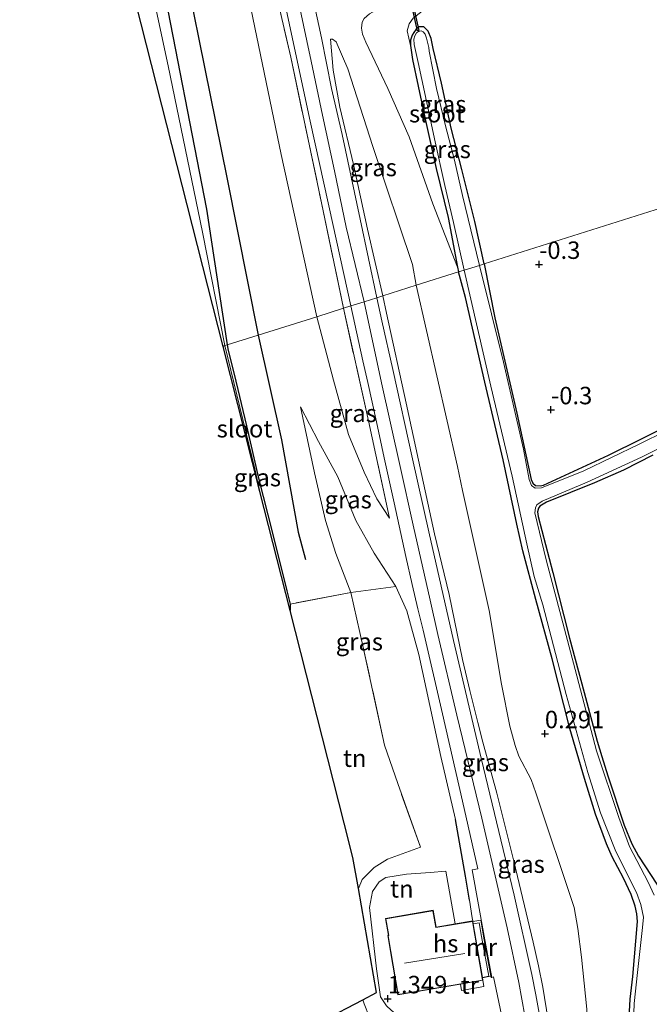
# Model space of a CAD drawing. Units: metres. Extents: x 199996 to 210003, y 512498 to 518751.
# Drawn here: x 202340 to 202430, y 513026 to 513167 of the extents above; entities that cross this region are included whole.
import ezdxf
from ezdxf.enums import TextEntityAlignment as Align

# ---------------------------------------------------------------- set-up
doc = ezdxf.new("R2010")
doc.units = ezdxf.units.M
doc.linetypes.add('IE-TERREINAFSCHEIDING', pattern=[10, 8, -2])
doc.layers.get('0').update_dxf_attribs({"lineweight": 25})
for name, color, linetype in [('B-ME-GW-GRONDWERKLIJN-L-B1', 10, 'Continuous'), ('B-ME-GW-HOOGTEPUNT-S-B1', 10, 'Continuous'), ('B-ME-GW-INSTEEKWATERGANG-L-B1', 10, 'Continuous'), ('B-ME-IE-TERREINAFSCHEIDING-HAAG-L-B1', 10, 'Continuous'), ('B-ME-KG-KADASTRAAL-OPNAMEDTMGRENS-L-B1', 10, 'Continuous'), ('B-ME-KW-DUIKER-GV-B6', 10, 'Continuous')]:
    doc.layers.add(name, color=color, linetype=linetype)
for name, color, linetype, lineweight in [('B-ME-GW-KRUINLIJN-L-B1', 93, 'Continuous', 18), ('B-ME-GW-TEENLIJN-L-B1', 93, 'Continuous', 18), ('B-ME-IE-GRASLAND-GV-B6', 93, 'Continuous', 18), ('B-ME-IE-GRONDWERKLIJN-GROND_INGERICHT-GV-B6', 253, 'Continuous', 18), ('B-ME-IE-HULPGEOMETRIE-L-B1', 53, 'Continuous', 18), ('B-ME-IE-TERREINAFSCHEIDING-RASTERHEKWERK-L-B1', 8, 'IE-TERREINAFSCHEIDING', 18), ('B-ME-KG-KADASTRAAL-DAKRAND-L-B1', 13, 'Continuous', 18), ('B-ME-KG-KADASTRAAL-NOKLIJN-L-B1', 13, 'Continuous', 18), ('B-ME-MW-MUUR-GV-B6', 8, 'IE-TERREINAFSCHEIDING-KUNSTMATIG', 18), ('B-ME-OG-BEBOUWING-GV-B6', 173, 'Continuous', 18), ('B-ME-OG-WATER-GV-B6', 153, 'Continuous', 18), ('B-ME-VH-VERH_SOORT-BITUMEN-GV-B6', 8, 'IE-TERREINAFSCHEIDING-NATUURLIJK-HOUTWAL', 18)]:
    doc.layers.add(name, color=color, linetype=linetype, lineweight=lineweight)
doc.styles.add('NLCS-ISO', font='NLCS-ISO.TTF')
doc.linetypes.add('IE-TERREINAFSCHEIDING-KUNSTMATIG', pattern='A,4,[82,NLCS.SHX,S=0.75,R=90,X=0,Y=0],4,-2', length=10)
doc.linetypes.add('IE-TERREINAFSCHEIDING-NATUURLIJK-HOUTWAL', pattern='A,7,-1.5,[67,NLCS.SHX,S=0.75,R=45,X=0,Y=0],-1.5,7,-1.5,[70,NLCS.SHX,S=0.75,R=0,X=0,Y=0],-1.5', length=20)

# ---------------------------------------------------------------- blocks, each defined once
blk = doc.blocks.new('hoogtepunt')
for p, q in [((-0.5, 0), (0.5, 0)), ((0, 0.5), (0, -0.5))]:
    blk.add_line(p, q)

msp = doc.modelspace()

# ---------------------------------------------------------------- linework, layer by layer
at = {"layer": 'B-ME-GW-GRONDWERKLIJN-L-B1'}
for points in [[(202354.6624, 513220.1414, 0.2963), (202360.6279, 513187.6362, 0.1581), (202369.4044, 513144.4544, 0.2963), (202373.8788, 513121.8322, 0.0808)], [(202373.8788, 513121.8322, 0.0808), (202377.2444, 513106.8645, 0.034), (202379.5945, 513093.6109, -0.2702), (202380.6638, 513089.7188, -0.2936)]]:
    msp.add_polyline3d(points, dxfattribs=at)
at = {"layer": 'B-ME-GW-INSTEEKWATERGANG-L-B1'}
for points in [[(202344.7463, 513248.0679, -0.2727), (202345.8875, 513247.6, -0.2727), (202346.7889, 513246.8887, -0.2727), (202347.6479, 513245.3228, -0.2727), (202348.1711, 513243.741, -0.2727), (202348.6841, 513239.6784, -0.2814), (202349.8921, 513230.1117, -0.3018), (202354.0702, 513204.4594, -0.3018), (202359.924, 513173.5648, -0.3727), (202366.496, 513139.9079, -0.3254), (202369.4229, 513120.4708, -0.7672)], [(202406.244, 513132.064, -0.114), (202404.899, 513138.151, -0.107), (202403.038, 513145.578, -0.08), (202401.541, 513151.493, -0.306), (202400.138, 513157.928, -0.173), (202398.945, 513162.892, -0.297), (202398.64, 513164.357, -0.286), (202398.253, 513165.382, -0.277), (202397.844, 513165.793, -0.276), (202397.598, 513166.003, -0.283), (202396.887, 513165.998, -0.26), (202396.536, 513165.702, -0.228), (202396.189, 513165.2, -0.192), (202395.923, 513164.834, -0.184), (202395.707, 513164.093, -0.184), (202395.69, 513163.342, -0.181), (202395.99, 513161.327, -0.129), (202396.822, 513157.534, -0.166), (202397.852, 513152.594, -0.166), (202399.38, 513145.746, -0.203), (202401.098, 513138.689, -0.184), (202402.4471, 513131.5686, -0.0441), (202402.573, 513130.904, -0.031)], [(202406.244, 513132.064, -0.114), (202407.7815, 513124.3446, -0.4228), (202410.9572, 513110.651, -0.3725), (202412.9779, 513101.1716, -0.4731), (202413.2189, 513100.6428, -0.4731), (202413.6141, 513100.2978, -0.4479), (202414.2643, 513100.2693, -0.4731), (202414.7646, 513100.3803, -0.4228), (202424.0597, 513104.6362, -0.3222), (202438.0585, 513111.6024, -0.3222)], [(202426.9263, 513022.3641, -0.0455), (202427.1857, 513026.698, -0.1209), (202427.5397, 513029.9875, -0.0706), (202428.2258, 513037.8424, -0.0958), (202428.1204, 513038.9472, -0.0958), (202427.9087, 513040.0641, -0.0958), (202427.3278, 513041.7283, -0.0706), (202426.2194, 513044.0675, -0.0706), (202424.6102, 513047.1072, -0.0958), (202423.7924, 513048.9889, -0.0455), (202422.2298, 513053.2128, -0.0706), (202420.6266, 513058.3555, -0.0455), (202418.5528, 513065.4737, -0.1209), (202415.9778, 513075.4879, -0.0958), (202413.6469, 513083.9749, -0.0706), (202411.7973, 513090.9462, -0.0706), (202410.9202, 513094.7734, 0.0049), (202408.9604, 513103.9725, -0.0706), (202406.3707, 513115.1078, -0.0455), (202403.5673, 513127.2556, 0.0049), (202402.573, 513130.904, -0.031)], [(202369.4229, 513120.4708, -0.7672), (202369.5943, 513119.6394, -0.7628), (202370.4626, 513116.2396, -0.6856), (202372.1899, 513108.8422, -0.6856), (202373.9029, 513101.3463, -0.7371), (202375.9191, 513093.4685, -0.8143), (202378.0002, 513085.2298, -0.8143), (202378.4509, 513083.32, -0.8143), (202378.4514, 513082.4137, -0.8143)], [(202430.4437, 513104.6561, -0.4479), (202426.2255, 513102.5163, -0.4982), (202422.0607, 513100.6834, -0.3976), (202415.1906, 513097.926, -0.3222), (202414.2215, 513097.3559, -0.3222), (202414.0186, 513097.0384, -0.3222), (202413.9107, 513096.5403, -0.3473), (202413.9921, 513095.8578, -0.3222), (202414.5001, 513093.8474, -0.2215), (202416.0792, 513087.8575, -0.3473), (202418.4829, 513078.4472, -0.3473), (202420.5739, 513070.6557, -0.3473), (202422.4638, 513063.6917, -0.4228), (202423.0971, 513061.5062, -0.4228), (202423.9657, 513058.7076, -0.4228), (202426.2979, 513051.6568, -0.4228), (202427.3993, 513048.9522, -0.2467), (202428.3602, 513047.2004, -0.2215), (202431.8994, 513041.8239, -0.3725)]]:
    msp.add_polyline3d(points, dxfattribs=at)
at = {"layer": 'B-ME-GW-KRUINLIJN-L-B1'}
for points in [[(202389.0428, 513126.6261, 3.2159), (202386.502, 513137.308, 3.2693), (202384.817, 513145.396, 3.2885), (202383.098, 513153.355, 3.3224), (202381.452, 513161.106, 3.308), (202379.767, 513169.194, 3.2951), (202378.085, 513177.049, 3.2761), (202376.399, 513185.254, 3.271), (202374.715, 513193.225, 3.2488), (202373.359, 513201.153, 3.2721), (202372.129, 513209.281, 3.2814), (202371.11, 513216.114, 3.1522), (202370.606, 513221.446, 3.145), (202369.939, 513228.049, 3.1405), (202369.618, 513232.506, 3.1279), (202369.429, 513236.58, 3.108), (202369.3, 513240.595, 3.063), (202369.52, 513244.614, 3.0678), (202369.88, 513248.681, 3.0951), (202370.684, 513252.705, 3.0799), (202371.699, 513256.684, 3.0989), (202372.5452, 513259.1716, 3.0992)], [(202402.4471, 513131.5686, -0.0441), (202398.9056, 513140.6787, 0.1759), (202395.5291, 513150.2627, 0.9012), (202392.4606, 513157.1874, 1.6839), (202389.2965, 513163.8377, 2.5302), (202388.8206, 513164.9884, 2.5647), (202388.675, 513165.8295, 2.6683), (202388.7987, 513166.691, 2.6856), (202389.0717, 513167.2193, 2.6856), (202389.8375, 513167.8777, 2.6338), (202392.262, 513169.2715, 2.202), (202396.2985, 513171.1777, 1.5457), (202402.3756, 513174.3386, 0.7167), (202404.4334, 513175.5004, 0.439), (202406.011, 513176.3911, 0.2261), (202411.9801, 513178.2806, -0.292)], [(202391.7346, 513127.477, 3.1845), (202389.5434, 513137.0095, 3.2001), (202387.5442, 513146.2818, 3.1883), (202385.5831, 513154.5141, 3.1883), (202384.6355, 513159.8241, 3.141), (202384.2174, 513164.2577, 3.141)], [(202415.4161, 513023.6989, 3.1691), (202414.6667, 513028.4525, 3.2557), (202414.0385, 513031.491, 3.2124), (202413.2619, 513034.9055, 3.2124), (202410.4928, 513046.4938, 3.1908), (202408.0479, 513056.2333, 3.1908), (202406.0738, 513063.5597, 3.1258), (202405.327, 513066.3618, 3.1908), (202404.2118, 513070.9599, 3.2341), (202403.1696, 513075.4011, 3.2557), (202401.219, 513084.6836, 3.2124), (202399.1571, 513093.3909, 3.1908), (202396.8507, 513103.9522, 3.1691), (202395.0583, 513112.1082, 3.1691), (202392.288, 513124.9945, 3.1908), (202391.7346, 513127.477, 3.1845)], [(202412.0741, 513024.3199, 3.2966), (202411.2314, 513029.124, 3.2966), (202409.5748, 513036.9407, 3.2966), (202405.9098, 513052.6347, 3.3153), (202402.3634, 513067.413, 3.3153), (202399.6273, 513078.9844, 3.3153), (202398.5204, 513083.8802, 3.3153), (202396.0822, 513094.6148, 3.3153), (202394.2186, 513103.0215, 3.3153), (202391.5561, 513115.0011, 3.3153), (202389.0428, 513126.6261, 3.2159)], [(202402.141, 513052.459, 3.226), (202400.062, 513061.499, 3.148), (202396.912, 513076.117, 3.196), (202395.191, 513082.372, 3.164), (202393.607, 513085.857, 3.132), (202390.479, 513090.628, 3.132), (202387.894, 513095.282, 2.624), (202385.271, 513101.532, 1.91), (202382.533, 513106.636, 1.124), (202379.947, 513111.591, 0.601)], [(202400.7757, 513045.0751, 1.3531), (202398.5249, 513044.8734, 1.196), (202395.1146, 513044.6126, 1.196), (202392.1464, 513044.1568, 1.196), (202391.1911, 513043.5225, 1.196), (202390.2731, 513042.1686, 1.196), (202389.8058, 513039.8527, 1.196), (202390.8098, 513031.0558, 1.196), (202391.4203, 513027.0466, 1.2403), (202392.2711, 513025.7694, 1.1676), (202392.948, 513025.1402, 1.1676), (202394.1976, 513024.133, 1.1676), (202394.5333, 513022.7263, 1.1676), (202394.0966, 513021.0899, 0.4242)], [(202404.1452, 513040.8885, 3.2538), (202404.5527, 513038.3947, 3.263), (202404.6231, 513037.9255, 3.0408)]]:
    msp.add_polyline3d(points, dxfattribs=at)
at = {"layer": 'B-ME-GW-TEENLIJN-L-B1'}
msp.add_line((202400.7757, 513045.0751, 1.3531), (202402.0897, 513037.4937, 1.3531), dxfattribs=at)
for points in [[(202366.39, 513236.2038, 3.1869), (202365.09, 513230.6511, 2.497), (202363.9708, 513220.988, 1.4726), (202363.7934, 513215.7489, 0.9499), (202364.1272, 513212.2807, 0.8453), (202366.8373, 513196.395, 0.6572), (202371.7739, 513173.8254, 0.9708), (202377.1574, 513147.7495, 0.7199), (202382.291, 513124.492, 0.814)], [(202411.9801, 513178.2806, -0.292), (202405.2034, 513173.6591, -0.2063), (202404.866, 513173.429, -0.202), (202398.3569, 513168.7639, -0.0802), (202397.382, 513168.2759, -0.0347), (202396.0925, 513167.2677, 0.0107), (202395.5283, 513166.4321, 0.0334), (202395.2365, 513165.4414, 0.0562), (202395.69, 513163.342, -0.181)], [(202384.2174, 513164.2577, 3.141), (202384.5299, 513164.2333, 3.1228), (202385.0691, 513163.8709, 3.0683), (202386.7008, 513159.9839, 2.6138), (202390.2913, 513148.8825, 1.4685), (202395.9697, 513131.9919, 0.3958), (202396.51, 513128.987, 0.491)], [(202396.51, 513128.987, 0.491), (202402.4465, 513103.0089, 0.4419), (202403.1695, 513099.5936, 0.5068), (202406.9673, 513082.3978, 0.5717), (202408.7504, 513071.8586, 0.6583), (202409.9526, 513065.8346, 0.615), (202410.6962, 513063.0498, 0.5068), (202411.2133, 513061.5224, 0.5284), (202412.9752, 513058.2048, 0.5717), (202413.6682, 513056.2972, 0.5501), (202419.1379, 513039.8594, 0.6367), (202419.6961, 513036.8621, 0.7016), (202420.2036, 513032.7544, 0.5934), (202420.9567, 513025.2975, 0.4851), (202421.1366, 513020.7725, 0.4851), (202420.9554, 513017.2569, 0.5934), (202420.5473, 513010.6294, 0.6799), (202419.9846, 513007.045, 1.0263), (202419.2612, 513004.0047, 1.4592), (202418.1425, 513000.723, 1.8488), (202416.1609, 512996.4174, 2.5198), (202415.3409, 512994.6579, 2.7795), (202413.6743, 512992.2803, 3.1475)], [(202382.291, 513124.492, 0.814), (202384.684, 513115.411, 1.133), (202386.834, 513107.593, 1.641), (202389.062, 513102.215, 2.18), (202390.859, 513098.4, 2.752), (202392.711, 513095.609, 3.006)], [(202379.947, 513111.591, 0.601), (202381.955, 513102.116, 0.49), (202383.5411, 513095.3017, 0.426), (202385.0033, 513090.588, 0.426), (202387.167, 513084.979, 0.442)], [(202388.2349, 513042.5778, 0.1069), (202388.7739, 513043.8683, 0.1069), (202390.4759, 513045.5885, 0.1498), (202392.4245, 513046.7711, 0.1498), (202397.1183, 513048.4984, 0.364)], [(202388.8618, 513026.6385, 0.2245), (202389.0467, 513026.0515, 0.2415), (202389.7987, 513024.2368, 0.2415)]]:
    msp.add_polyline3d(points, dxfattribs=at)
at = {"layer": 'B-ME-IE-GRASLAND-GV-B6'}
for points in [[(202369.4229, 513120.4708, -0.7672), (202369.096, 513120.372, -1.119), (202365.9177, 513136.6098, -1.119), (202360.9727, 513160.4452, -1.119), (202357.4569, 513176.9437, -1.119), (202353.3271, 513198.7441, -1.119), (202347.702, 513234.6414, -1.119), (202346.9724, 513239.5152, -1.119), (202348.6841, 513239.6784, -0.2814), (202349.8921, 513230.1117, -0.3018), (202354.0702, 513204.4594, -0.3018), (202359.924, 513173.5648, -0.3727), (202366.496, 513139.9079, -0.3254), (202369.4229, 513120.4708, -0.7672)], [(202366.39, 513236.2038, 3.1869), (202367.2485, 513225.4406, 3.0842), (202367.8951, 513218.7723, 3.136), (202369.7252, 513207.0172, 3.2224), (202372.2767, 513191.6212, 3.1878), (202373.7243, 513182.887, 3.1706), (202375.351, 513175.4538, 3.1533), (202378.5413, 513161.6679, 3.2569), (202382.9532, 513140.7933, 3.1706), (202386.088, 513125.692, 2.903), (202382.291, 513124.492, 0.814), (202377.1574, 513147.7495, 0.7199), (202371.7739, 513173.8254, 0.9708), (202366.8373, 513196.395, 0.6572), (202364.1272, 513212.2807, 0.8453), (202363.7934, 513215.7489, 0.9499), (202363.9708, 513220.988, 1.4726), (202365.09, 513230.6511, 2.497), (202366.39, 513236.2038, 3.1869)], [(202377.9441, 513168.304, 3.2221), (202381.3209, 513152.5251, 3.1675), (202384.6369, 513137.5418, 3.1893), (202387.1764, 513126.0365, 3.2345), (202386.088, 513125.692, 2.903), (202382.9532, 513140.7933, 3.1706), (202378.5413, 513161.6679, 3.2569), (202375.351, 513175.4538, 3.1533)], [(202371.7739, 513173.8254, 0.9708), (202377.1574, 513147.7495, 0.7199), (202382.291, 513124.492, 0.814), (202373.8788, 513121.8322, 0.0808), (202369.4229, 513120.4708, -0.7672), (202366.496, 513139.9079, -0.3254), (202359.924, 513173.5648, -0.3727)], [(202384.2174, 513164.2577, 3.141), (202384.6355, 513159.8241, 3.141), (202385.5831, 513154.5141, 3.1883), (202387.5442, 513146.2818, 3.1883), (202389.5434, 513137.0095, 3.2001), (202391.7346, 513127.477, 3.1845), (202390.8975, 513127.2124, 3.2245), (202388.5065, 513138.4561, 3.221), (202385.8991, 513150.5706, 3.221), (202384.369, 513157.1866, 3.221), (202382.9745, 513164.4436, 3.1938), (202381.3125, 513171.9822, 3.2074)], [(202389.0717, 513167.2193, 2.6856), (202388.7987, 513166.691, 2.6856), (202388.675, 513165.8295, 2.6683), (202388.8206, 513164.9884, 2.5647), (202389.2965, 513163.8377, 2.5302), (202392.4606, 513157.1874, 1.6839), (202395.5291, 513150.2627, 0.9012), (202398.9056, 513140.6787, 0.1759), (202402.4471, 513131.5686, -0.0441), (202402.573, 513130.904, -0.031), (202396.51, 513128.987, 0.491), (202395.9697, 513131.9919, 0.3958), (202390.2913, 513148.8825, 1.4685), (202386.7008, 513159.9839, 2.6138), (202385.0691, 513163.8709, 3.0683), (202384.5299, 513164.2333, 3.1228), (202384.2174, 513164.2577, 3.141)], [(202402.4471, 513131.5686, -0.0441), (202398.9056, 513140.6787, 0.1759), (202395.5291, 513150.2627, 0.9012), (202392.4606, 513157.1874, 1.6839), (202389.2965, 513163.8377, 2.5302), (202388.8206, 513164.9884, 2.5647), (202388.675, 513165.8295, 2.6683), (202388.7987, 513166.691, 2.6856), (202389.0717, 513167.2193, 2.6856)], [(202406.244, 513132.064, -0.114), (202404.899, 513138.151, -0.107), (202403.038, 513145.578, -0.08), (202401.541, 513151.493, -0.306), (202400.138, 513157.928, -0.173), (202398.945, 513162.892, -0.297), (202398.64, 513164.357, -0.286), (202398.253, 513165.382, -0.277), (202397.844, 513165.793, -0.276), (202397.598, 513166.003, -0.283), (202396.887, 513165.998, -0.26), (202396.536, 513165.702, -0.228), (202396.189, 513165.2, -0.192), (202395.923, 513164.834, -0.184), (202395.707, 513164.093, -0.184), (202395.69, 513163.342, -0.181), (202395.2365, 513165.4414, 0.0562), (202395.5283, 513166.4321, 0.0334), (202396.0925, 513167.2677, 0.0107)], [(202396.0925, 513167.2677, 0.0107), (202395.5283, 513166.4321, 0.0334), (202395.2365, 513165.4414, 0.0562), (202395.69, 513163.342, -0.181), (202395.99, 513161.327, -0.129), (202396.822, 513157.534, -0.166), (202397.852, 513152.594, -0.166), (202399.38, 513145.746, -0.203), (202401.098, 513138.689, -0.184), (202402.4471, 513131.5686, -0.0441)], [(202402.4471, 513131.5686, -0.0441), (202401.098, 513138.689, -0.184), (202399.38, 513145.746, -0.203), (202397.852, 513152.594, -0.166), (202396.822, 513157.534, -0.166), (202395.99, 513161.327, -0.129), (202395.69, 513163.342, -0.181), (202395.707, 513164.093, -0.184), (202395.923, 513164.834, -0.184), (202396.189, 513165.2, -0.192), (202396.536, 513165.702, -0.228), (202396.887, 513165.998, -0.26), (202397.598, 513166.003, -0.283), (202397.844, 513165.793, -0.276), (202398.253, 513165.382, -0.277), (202398.64, 513164.357, -0.286), (202398.945, 513162.892, -0.297), (202400.138, 513157.928, -0.173), (202401.541, 513151.493, -0.306), (202403.038, 513145.578, -0.08), (202404.899, 513138.151, -0.107), (202406.244, 513132.064, -0.114), (202405.565, 513131.85, -0.6549), (202404.369, 513136.93, -0.573), (202403.133, 513141.856, -0.573), (202402.004, 513146.902, -0.573), (202400.704, 513151.828, -0.573), (202399.447, 513157.2, -0.573), (202398.367, 513162.516, -0.573), (202398.318, 513163.034, -0.573), (202398.011, 513164.412, -0.573), (202397.785, 513164.976, -0.573), (202397.523, 513165.323, -0.573), (202397.241, 513165.458, -0.573), (202396.85, 513165.337, -0.573), (202396.551, 513165.142, -0.573), (202396.309, 513164.707, -0.573), (202396.18, 513164.239, -0.573), (202396.237, 513163.502, -0.573), (202396.798, 513160.918, -0.573), (202397.839, 513156.06, -0.573), (202399.137, 513149.996, -0.573), (202400.617, 513143.288, -0.573), (202401.852, 513137.996, -0.573), (202403.403, 513131.166, -0.573), (202402.573, 513130.904, -0.031), (202402.4471, 513131.5686, -0.0441)], [(202384.2174, 513164.2577, 3.141), (202384.5299, 513164.2333, 3.1228), (202385.0691, 513163.8709, 3.0683), (202386.7008, 513159.9839, 2.6138), (202390.2913, 513148.8825, 1.4685), (202395.9697, 513131.9919, 0.3958), (202396.51, 513128.987, 0.491), (202391.7346, 513127.477, 3.1845), (202389.5434, 513137.0095, 3.2001), (202387.5442, 513146.2818, 3.1883), (202385.5831, 513154.5141, 3.1883), (202384.6355, 513159.8241, 3.141), (202384.2174, 513164.2577, 3.141)], [(202453.4415, 513146.9848, -0.2282), (202406.244, 513132.064, -0.114)], [(202406.244, 513132.064, -0.114), (202453.4415, 513146.9848, -0.2282)], [(202436.177, 513110.033, -0.6549), (202428.465, 513106.253, -0.6549), (202420.545, 513102.402, -0.6549), (202414.4795, 513099.9914, -0.6549), (202413.545, 513099.949, -0.6549), (202413.033, 513100.318, -0.6549), (202412.7252, 513101.1468, -0.6549), (202411.8846, 513105.5186, -0.6549), (202409.0177, 513117.9555, -0.6549), (202405.565, 513131.85, -0.6549), (202406.244, 513132.064, -0.114), (202407.7815, 513124.3446, -0.4228), (202410.9572, 513110.651, -0.3725), (202412.9779, 513101.1716, -0.4731), (202413.2189, 513100.6428, -0.4731), (202413.6141, 513100.2978, -0.4479), (202414.2643, 513100.2693, -0.4731), (202414.7646, 513100.3803, -0.4228), (202424.0597, 513104.6362, -0.3222), (202438.0585, 513111.6024, -0.3222)], [(202438.0585, 513111.6024, -0.3222), (202424.0597, 513104.6362, -0.3222), (202414.7646, 513100.3803, -0.4228), (202414.2643, 513100.2693, -0.4731), (202413.6141, 513100.2978, -0.4479), (202413.2189, 513100.6428, -0.4731), (202412.9779, 513101.1716, -0.4731), (202410.9572, 513110.651, -0.3725), (202407.7815, 513124.3446, -0.4228), (202406.244, 513132.064, -0.114)], [(202420.9567, 513025.2975, 0.4851), (202420.2036, 513032.7544, 0.5934), (202419.6961, 513036.8621, 0.7016), (202419.1379, 513039.8594, 0.6367), (202413.6682, 513056.2972, 0.5501), (202412.9752, 513058.2048, 0.5717), (202411.2133, 513061.5224, 0.5284), (202410.6962, 513063.0498, 0.5068), (202409.9526, 513065.8346, 0.615), (202408.7504, 513071.8586, 0.6583), (202406.9673, 513082.3978, 0.5717), (202403.1695, 513099.5936, 0.5068), (202402.4465, 513103.0089, 0.4419), (202396.51, 513128.987, 0.491), (202402.573, 513130.904, -0.031), (202403.5673, 513127.2556, 0.0049), (202406.3707, 513115.1078, -0.0455), (202408.9604, 513103.9725, -0.0706), (202410.9202, 513094.7734, 0.0049), (202411.7973, 513090.9462, -0.0706), (202413.6469, 513083.9749, -0.0706), (202415.9778, 513075.4879, -0.0958), (202418.5528, 513065.4737, -0.1209), (202420.6266, 513058.3555, -0.0455), (202422.2298, 513053.2128, -0.0706), (202423.7924, 513048.9889, -0.0455), (202424.6102, 513047.1072, -0.0958), (202426.2194, 513044.0675, -0.0706), (202427.3278, 513041.7283, -0.0706), (202427.9087, 513040.0641, -0.0958), (202428.1204, 513038.9472, -0.0958), (202428.2258, 513037.8424, -0.0958), (202427.5397, 513029.9875, -0.0706), (202427.1857, 513026.698, -0.1209), (202426.9263, 513022.3641, -0.0455)], [(202426.9263, 513022.3641, -0.0455), (202427.1857, 513026.698, -0.1209), (202427.5397, 513029.9875, -0.0706), (202428.2258, 513037.8424, -0.0958), (202428.1204, 513038.9472, -0.0958), (202427.9087, 513040.0641, -0.0958), (202427.3278, 513041.7283, -0.0706), (202426.2194, 513044.0675, -0.0706), (202424.6102, 513047.1072, -0.0958), (202423.7924, 513048.9889, -0.0455), (202422.2298, 513053.2128, -0.0706), (202420.6266, 513058.3555, -0.0455), (202418.5528, 513065.4737, -0.1209), (202415.9778, 513075.4879, -0.0958), (202413.6469, 513083.9749, -0.0706), (202411.7973, 513090.9462, -0.0706), (202410.9202, 513094.7734, 0.0049), (202408.9604, 513103.9725, -0.0706), (202406.3707, 513115.1078, -0.0455), (202403.5673, 513127.2556, 0.0049), (202402.573, 513130.904, -0.031), (202403.403, 513131.166, -0.573), (202407.2251, 513114.5491, -0.6549), (202410.262, 513101.627, -0.6549), (202412.3486, 513091.9334, -0.6549), (202413.4154, 513087.2911, -0.6549), (202414.658, 513083.191, -0.6549), (202418.0259, 513070.3865, -0.6549), (202421.103, 513059.17, -0.6549), (202422.9332, 513053.4289, -0.6549), (202425.018, 513048.092, -0.6549), (202426.5021, 513045.1068, -0.6549), (202428.0853, 513042.0219, -0.6549), (202428.682, 513040.264, -0.6549), (202429.063, 513038.455, -0.6549), (202428.9621, 513036.9777, -0.6549), (202428.2369, 513030.5267, -0.6549), (202427.7607, 513026.0972, -0.6549), (202427.6184, 513021.9367, -0.6549)], [(202415.4161, 513023.6989, 3.1691), (202414.6667, 513028.4525, 3.2557), (202414.0385, 513031.491, 3.2124), (202413.2619, 513034.9055, 3.2124), (202410.4928, 513046.4938, 3.1908), (202408.0479, 513056.2333, 3.1908), (202406.0738, 513063.5597, 3.1258), (202405.327, 513066.3618, 3.1908), (202404.2118, 513070.9599, 3.2341), (202403.1696, 513075.4011, 3.2557), (202401.219, 513084.6836, 3.2124), (202399.1571, 513093.3909, 3.1908), (202396.8507, 513103.9522, 3.1691), (202395.0583, 513112.1082, 3.1691), (202392.288, 513124.9945, 3.1908), (202391.7346, 513127.477, 3.1845), (202396.51, 513128.987, 0.491)], [(202396.51, 513128.987, 0.491), (202402.4465, 513103.0089, 0.4419), (202403.1695, 513099.5936, 0.5068), (202406.9673, 513082.3978, 0.5717), (202408.7504, 513071.8586, 0.6583), (202409.9526, 513065.8346, 0.615), (202410.6962, 513063.0498, 0.5068), (202411.2133, 513061.5224, 0.5284), (202412.9752, 513058.2048, 0.5717), (202413.6682, 513056.2972, 0.5501), (202419.1379, 513039.8594, 0.6367), (202419.6961, 513036.8621, 0.7016), (202420.2036, 513032.7544, 0.5934), (202420.9567, 513025.2975, 0.4851)], [(202390.8975, 513127.2124, 3.2245), (202391.7346, 513127.477, 3.1845), (202392.288, 513124.9945, 3.1908), (202395.0583, 513112.1082, 3.1691), (202396.8507, 513103.9522, 3.1691), (202399.1571, 513093.3909, 3.1908), (202401.219, 513084.6836, 3.2124), (202403.1696, 513075.4011, 3.2557), (202404.2118, 513070.9599, 3.2341), (202405.327, 513066.3618, 3.1908), (202406.0738, 513063.5597, 3.1258), (202408.0479, 513056.2333, 3.1908), (202410.4928, 513046.4938, 3.1908), (202413.2619, 513034.9055, 3.2124), (202414.0385, 513031.491, 3.2124), (202414.6667, 513028.4525, 3.2557), (202415.4161, 513023.6989, 3.1691)], [(202404.6231, 513037.9255, 3.0408), (202404.5527, 513038.3947, 3.263), (202404.1452, 513040.8885, 3.2538), (202403.578, 513044.36, 3.241), (202402.141, 513052.459, 3.226), (202400.062, 513061.499, 3.148), (202396.912, 513076.117, 3.196), (202395.191, 513082.372, 3.164), (202393.607, 513085.857, 3.132), (202390.479, 513090.628, 3.132), (202387.894, 513095.282, 2.624), (202385.271, 513101.532, 1.91), (202382.533, 513106.636, 1.124), (202379.947, 513111.591, 0.601), (202381.955, 513102.116, 0.49), (202383.5411, 513095.3017, 0.426), (202385.0033, 513090.588, 0.426), (202387.167, 513084.979, 0.442), (202378.4509, 513083.32, -0.8143), (202378.0002, 513085.2298, -0.8143), (202375.9191, 513093.4685, -0.8143), (202373.9029, 513101.3463, -0.7371), (202372.1899, 513108.8422, -0.6856), (202370.4626, 513116.2396, -0.6856), (202369.5943, 513119.6394, -0.7628), (202369.4229, 513120.4708, -0.7672), (202373.8788, 513121.8322, 0.0808), (202382.291, 513124.492, 0.814), (202384.684, 513115.411, 1.133), (202386.834, 513107.593, 1.641), (202389.062, 513102.215, 2.18), (202390.859, 513098.4, 2.752), (202392.711, 513095.609, 3.006), (202389.684, 513109.566, 3.014), (202386.088, 513125.692, 2.903), (202387.1764, 513126.0365, 3.2345), (202388.8772, 513118.1572, 3.2842), (202389.5692, 513115.0485, 3.2245), (202390.7251, 513109.8677, 3.2444), (202391.2457, 513107.4357, 3.2444), (202391.9397, 513104.2697, 3.2444), (202393.3639, 513097.8291, 3.2444), (202395.0533, 513090.1446, 3.2444), (202395.9583, 513086.1281, 3.2444), (202396.7764, 513082.639, 3.2444), (202397.4981, 513079.5932, 3.2444), (202400.3065, 513067.6181, 3.3239), (202403.1567, 513055.0911, 3.3438), (202405.3305, 513045.4041, 3.2046), (202404.5553, 513045.2314, 3.2046), (202406.2645, 513035.7486, 3.2046), (202407.3367, 513029.8452, 3.1648), (202407.2562, 513029.8285, 3.1648), (202407.2242, 513029.9973, 3.1665), (202406.1823, 513035.7338, 3.2046), (202405.7708, 513038.0168, 3.2046), (202404.6393, 513037.8307, 3.0408), (202404.6231, 513037.9255, 3.0408)], [(202414.2343, 513024.169, 3.2643), (202413.6598, 513027.3565, 3.2643), (202413.1, 513030.234, 3.2643), (202410.5761, 513041.6351, 3.2643), (202405.8298, 513061.2582, 3.3041), (202401.8499, 513078.0903, 3.2444), (202398.3525, 513093.6601, 3.2245), (202395.9742, 513104.1165, 3.2245), (202393.1599, 513116.9462, 3.2245), (202391.6171, 513123.9085, 3.2245), (202390.8975, 513127.2124, 3.2245)], [(202386.088, 513125.692, 2.903), (202389.684, 513109.566, 3.014), (202392.711, 513095.609, 3.006), (202390.859, 513098.4, 2.752), (202389.062, 513102.215, 2.18), (202386.834, 513107.593, 1.641), (202384.684, 513115.411, 1.133), (202382.291, 513124.492, 0.814), (202386.088, 513125.692, 2.903)], [(202369.4229, 513120.4708, -0.7672), (202369.5943, 513119.6394, -0.7628), (202370.4626, 513116.2396, -0.6856), (202372.1899, 513108.8422, -0.6856), (202373.9029, 513101.3463, -0.7371), (202375.9191, 513093.4685, -0.8143), (202378.0002, 513085.2298, -0.8143), (202378.4509, 513083.32, -0.8143), (202378.4514, 513082.4137, -0.8143), (202374.136, 513099.458, -1.119), (202373.405, 513102.697, -1.119), (202369.096, 513120.372, -1.119), (202369.4229, 513120.4708, -0.7672)], [(202387.167, 513084.979, 0.442), (202385.0033, 513090.588, 0.426), (202383.5411, 513095.3017, 0.426), (202381.955, 513102.116, 0.49), (202379.947, 513111.591, 0.601), (202382.533, 513106.636, 1.124), (202385.271, 513101.532, 1.91), (202387.894, 513095.282, 2.624), (202390.479, 513090.628, 3.132), (202393.607, 513085.857, 3.132), (202387.167, 513084.979, 0.442)], [(202430.625, 513041.621, -0.6549), (202429.756, 513043.497, -0.6549), (202427.0732, 513048.6137, -0.6549), (202425.5507, 513052.7426, -0.6549), (202422.363, 513062.312, -0.6549), (202419.2888, 513073.9697, -0.6549), (202415.1437, 513089.6669, -0.6549), (202413.5, 513096.4026, -0.6549), (202413.6071, 513097.0963, -0.6549), (202413.814, 513097.559, -0.6549), (202414.577, 513098.051, -0.6549), (202421.018, 513100.779, -0.6549), (202428.8, 513104.351, -0.6549), (202436.673, 513108.341, -0.6549)], [(202430.4437, 513104.6561, -0.4479), (202426.2255, 513102.5163, -0.4982), (202422.0607, 513100.6834, -0.3976), (202415.1906, 513097.926, -0.3222), (202414.2215, 513097.3559, -0.3222), (202414.0186, 513097.0384, -0.3222), (202413.9107, 513096.5403, -0.3473), (202413.9921, 513095.8578, -0.3222), (202414.5001, 513093.8474, -0.2215), (202416.0792, 513087.8575, -0.3473), (202418.4829, 513078.4472, -0.3473), (202420.5739, 513070.6557, -0.3473), (202422.4638, 513063.6917, -0.4228), (202423.0971, 513061.5062, -0.4228), (202423.9657, 513058.7076, -0.4228), (202426.2979, 513051.6568, -0.4228), (202427.3993, 513048.9522, -0.2467), (202428.3602, 513047.2004, -0.2215), (202431.8994, 513041.8239, -0.3725)]]:
    msp.add_polyline3d(points, dxfattribs=at)
at = {"layer": 'B-ME-IE-GRONDWERKLIJN-GROND_INGERICHT-GV-B6'}
for points in [[(202431.8994, 513041.8239, -0.3725), (202428.3602, 513047.2004, -0.2215), (202427.3993, 513048.9522, -0.2467), (202426.2979, 513051.6568, -0.4228), (202423.9657, 513058.7076, -0.4228), (202423.0971, 513061.5062, -0.4228), (202422.4638, 513063.6917, -0.4228), (202420.5739, 513070.6557, -0.3473), (202418.4829, 513078.4472, -0.3473), (202416.0792, 513087.8575, -0.3473), (202414.5001, 513093.8474, -0.2215), (202413.9921, 513095.8578, -0.3222), (202413.9107, 513096.5403, -0.3473), (202414.0186, 513097.0384, -0.3222), (202414.2215, 513097.3559, -0.3222), (202415.1906, 513097.926, -0.3222), (202422.0607, 513100.6834, -0.3976), (202426.2255, 513102.5163, -0.4982), (202430.4437, 513104.6561, -0.4479)], [(202389.7987, 513024.2368, 0.2415), (202389.0467, 513026.0515, 0.2415), (202388.8618, 513026.6385, 0.2245), (202390.827, 513027.663, 1.2092), (202388.2349, 513042.5778, 0.1069), (202388.7739, 513043.8683, 0.1069), (202390.4759, 513045.5885, 0.1498), (202392.4245, 513046.7711, 0.1498), (202397.1183, 513048.4984, 0.364), (202393.867, 513057.601, -0.245), (202391.988, 513063.085, -0.26), (202388.877, 513077.346, -0.26), (202387.167, 513084.979, 0.442), (202393.607, 513085.857, 3.132), (202395.191, 513082.372, 3.164), (202396.912, 513076.117, 3.196), (202400.062, 513061.499, 3.148), (202402.141, 513052.459, 3.226), (202403.578, 513044.36, 3.241), (202404.1452, 513040.8885, 3.2538), (202404.5527, 513038.3947, 3.263), (202404.6231, 513037.9255, 3.0408), (202402.0897, 513037.4937, 1.3531)], [(202378.4514, 513082.4137, -0.8143), (202378.4509, 513083.32, -0.8143), (202387.167, 513084.979, 0.442), (202388.877, 513077.346, -0.26), (202391.988, 513063.085, -0.26), (202393.867, 513057.601, -0.245), (202397.1183, 513048.4984, 0.364), (202392.4245, 513046.7711, 0.1498), (202390.4759, 513045.5885, 0.1498), (202388.7739, 513043.8683, 0.1069), (202388.2349, 513042.5778, 0.1069), (202387.462, 513047.025, -0.281), (202386.219, 513051.916, -0.323), (202378.4514, 513082.4137, -0.8143)], [(202402.0897, 513037.4937, 1.3531), (202400.7757, 513045.0751, 1.3531), (202398.5249, 513044.8734, 1.196), (202395.1146, 513044.6126, 1.196), (202392.1464, 513044.1568, 1.196), (202391.1911, 513043.5225, 1.196), (202390.2731, 513042.1686, 1.196), (202389.8058, 513039.8527, 1.196), (202390.8098, 513031.0558, 1.196), (202391.4203, 513027.0466, 1.2403), (202392.2711, 513025.7694, 1.1676)], [(202392.2711, 513025.7694, 1.1676), (202391.4203, 513027.0466, 1.2403), (202390.8098, 513031.0558, 1.196), (202389.8058, 513039.8527, 1.196), (202390.2731, 513042.1686, 1.196), (202391.1911, 513043.5225, 1.196), (202392.1464, 513044.1568, 1.196), (202395.1146, 513044.6126, 1.196), (202398.5249, 513044.8734, 1.196), (202400.7757, 513045.0751, 1.3531), (202402.0897, 513037.4937, 1.3531)], [(202402.0897, 513037.4937, 1.3531), (202399.3571, 513037.028, 1.4379), (202398.9446, 513039.4478, 1.4379), (202392.1167, 513038.284, 1.2098), (202392.5292, 513035.8642, 1.2089), (202392.4566, 513035.8518, 1.2008), (202393.9055, 513027.3507, 1.1372), (202402.866, 513028.878, 1.8737), (202403.02, 513027.9744, 1.8737), (202406.2261, 513028.5208, 2.904), (202406.0721, 513029.4245, 2.904), (202406.0098, 513029.7896, 2.904), (202406.9301, 513029.947, 2.904), (202407.2242, 513029.9973, 3.1665), (202407.2562, 513029.8285, 3.1648), (202407.3367, 513029.8452, 3.1648), (202407.6048, 513029.91, 3.1648), (202408.7175, 513024.4664, 3.1648)], [(202404.6912, 513037.526, 2.6723), (202405.5206, 513037.6624, 2.6723), (202405.8781, 513035.6787, 2.6723), (202406.9106, 513029.9944, 2.6723), (202406.0014, 513029.8389, 2.6723), (202404.6912, 513037.526, 2.6723)], [(202383.18, 513023.677, -0.165), (202388.8618, 513026.6385, 0.2245), (202389.0467, 513026.0515, 0.2415), (202389.7987, 513024.2368, 0.2415)]]:
    msp.add_polyline3d(points, dxfattribs=at)
at = {"layer": 'B-ME-IE-HULPGEOMETRIE-L-B1'}
msp.add_polyline3d([(202368.851, 513120.245, -1.119), (202369.096, 513120.372, -1.119), (202369.4229, 513120.4708, -0.7672), (202373.8788, 513121.8322, 0.0808), (202382.291, 513124.492, 0.814), (202386.088, 513125.692, 2.903), (202387.1764, 513126.0365, 3.2345), (202389.0428, 513126.6261, 3.2159), (202390.8975, 513127.2124, 3.2245), (202391.7346, 513127.477, 3.1845), (202396.51, 513128.987, 0.491), (202402.573, 513130.904, -0.031), (202403.403, 513131.166, -0.573), (202405.565, 513131.85, -0.6549), (202406.244, 513132.064, -0.114), (202453.4415, 513146.9848, -0.2282), (202467.8509, 513151.5401, -0.2631), (202515.0485, 513166.4608, -0.0232), (202562.2461, 513181.3815, -0.0597), (202609.4438, 513196.3022, -0.0817)], dxfattribs=at)
at = {"layer": 'B-ME-IE-TERREINAFSCHEIDING-HAAG-L-B1'}
msp.add_polyline3d([(202404.1452, 513040.8885, 3.2538), (202403.578, 513044.36, 3.241), (202402.141, 513052.459, 3.226)], dxfattribs=at)
at = {"layer": 'B-ME-IE-TERREINAFSCHEIDING-RASTERHEKWERK-L-B1'}
msp.add_line((202387.167, 513084.979, 0.442), (202378.4509, 513083.32, -0.8143), dxfattribs=at)
for points in [[(202366.39, 513236.2038, 3.1869), (202367.2485, 513225.4406, 3.0842), (202367.8951, 513218.7723, 3.136), (202369.7252, 513207.0172, 3.2224), (202372.2767, 513191.6212, 3.1878), (202373.7243, 513182.887, 3.1706), (202375.351, 513175.4538, 3.1533), (202378.5413, 513161.6679, 3.2569), (202382.9532, 513140.7933, 3.1706), (202386.088, 513125.692, 2.903)], [(202392.711, 513095.609, 3.006), (202389.684, 513109.566, 3.014), (202386.088, 513125.692, 2.903)], [(202397.1183, 513048.4984, 0.364), (202393.867, 513057.601, -0.245), (202391.988, 513063.085, -0.26), (202388.877, 513077.346, -0.26), (202387.167, 513084.979, 0.442)]]:
    msp.add_polyline3d(points, dxfattribs=at)
at = {"layer": 'B-ME-KG-KADASTRAAL-DAKRAND-L-B1'}
msp.add_polyline3d([(202404.5822, 513037.8678, 4.0271), (202406.0144, 513029.4654, 4.0271), (202393.9464, 513027.4084, 4.0271), (202392.5143, 513035.8109, 4.0271), (202392.5869, 513035.8233, 4.0271), (202392.1744, 513038.2432, 4.0271), (202398.9037, 513039.3901, 4.0271), (202399.3162, 513036.9703, 4.0271), (202404.5822, 513037.8678, 4.0271)], dxfattribs=at)
at = {"layer": 'B-ME-KG-KADASTRAAL-NOKLIJN-L-B1'}
msp.add_line((202394.8369, 513031.8768, 7.6249), (202403.5069, 513033.2609, 7.8408), dxfattribs=at)
at = {"layer": 'B-ME-KG-KADASTRAAL-OPNAMEDTMGRENS-L-B1'}
for points in [[(202368.851, 513120.245, -1.119), (202352.7, 513183.797, -1.119), (202351.2458, 513189.5606, -1.119), (202349.794, 513195.315, -0.569), (202348.1307, 513201.8456, -0.6909), (202339.712, 513234.9, -0.593), (202340.8157, 513237.7862, -0.6091), (202341.164, 513238.697, -0.595), (202341.449, 513239.442, -1.119), (202341.5952, 513239.8245, -1.119), (202343.95, 513245.9851, -1.119), (202344.088, 513246.346, -1.119), (202344.7463, 513248.0679, -0.2727), (202345.3, 513249.516, -0.295), (202345.6317, 513250.3836, 0.0281), (202347.1899, 513254.4595, 0.6584), (202347.911, 513256.345, 0.955), (202350.922, 513264.2216, 1.5229)], [(202383.18, 513023.677, -0.165), (202388.8618, 513026.6385, 0.2245), (202390.827, 513027.663, 1.2092), (202388.2349, 513042.5778, 0.1069), (202387.462, 513047.025, -0.281), (202386.219, 513051.916, -0.323), (202378.4514, 513082.4137, -0.8143), (202374.136, 513099.458, -1.119), (202368.851, 513120.245, -1.119)]]:
    msp.add_polyline3d(points, dxfattribs=at)
at = {"layer": 'B-ME-KW-DUIKER-GV-B6'}
msp.add_polyline3d([(202396.9131, 513165.5115, -0.573), (202396.718, 513165.4674, -0.573), (202393.9796, 513177.5866, -0.6154), (202394.1747, 513177.6307, -0.6154), (202396.9131, 513165.5115, -0.573)], dxfattribs=at)
at = {"layer": 'B-ME-MW-MUUR-GV-B6'}
msp.add_polyline3d([(202404.6393, 513037.8307, 3.0408), (202405.7708, 513038.0168, 3.2046), (202406.1823, 513035.7338, 3.2046), (202407.2242, 513029.9973, 3.1665), (202406.9301, 513029.947, 2.904), (202406.0098, 513029.7896, 2.904), (202406.0014, 513029.8389, 2.6723), (202406.9106, 513029.9944, 2.6723), (202405.8781, 513035.6787, 2.6723), (202405.5206, 513037.6624, 2.6723), (202404.6912, 513037.526, 2.6723), (202404.6393, 513037.8307, 3.0408)], dxfattribs=at)
at = {"layer": 'B-ME-OG-BEBOUWING-GV-B6'}
for points in [[(202404.6393, 513037.8307, 3.0408), (202404.6912, 513037.526, 2.6723), (202406.0014, 513029.8389, 2.6723), (202406.0098, 513029.7896, 2.904), (202406.0721, 513029.4245, 2.904), (202402.866, 513028.878, 1.8737), (202393.9055, 513027.3507, 1.1372), (202392.4566, 513035.8518, 1.2008), (202392.5292, 513035.8642, 1.2089), (202392.1167, 513038.284, 1.2098), (202398.9446, 513039.4478, 1.4379), (202399.3571, 513037.028, 1.4379), (202402.0897, 513037.4937, 1.3531), (202404.6231, 513037.9255, 3.0408), (202404.6393, 513037.8307, 3.0408)], [(202402.866, 513028.878, 1.8737), (202406.0721, 513029.4245, 2.904), (202406.2261, 513028.5208, 2.904), (202403.02, 513027.9744, 1.8737), (202402.866, 513028.878, 1.8737)]]:
    msp.add_polyline3d(points, dxfattribs=at)
at = {"layer": 'B-ME-OG-WATER-GV-B6'}
for points in [[(202368.851, 513120.245, -1.119), (202352.7, 513183.797, -1.119)], [(202357.4569, 513176.9437, -1.119), (202360.9727, 513160.4452, -1.119), (202365.9177, 513136.6098, -1.119), (202369.096, 513120.372, -1.119), (202368.851, 513120.245, -1.119)], [(202403.403, 513131.166, -0.573), (202401.852, 513137.996, -0.573), (202400.617, 513143.288, -0.573), (202399.137, 513149.996, -0.573), (202397.839, 513156.06, -0.573), (202396.798, 513160.918, -0.573), (202396.237, 513163.502, -0.573), (202396.18, 513164.239, -0.573), (202396.309, 513164.707, -0.573), (202396.551, 513165.142, -0.573), (202396.85, 513165.337, -0.573), (202397.241, 513165.458, -0.573), (202397.523, 513165.323, -0.573), (202397.785, 513164.976, -0.573), (202398.011, 513164.412, -0.573), (202398.318, 513163.034, -0.573), (202398.367, 513162.516, -0.573), (202399.447, 513157.2, -0.573), (202400.704, 513151.828, -0.573), (202402.004, 513146.902, -0.573), (202403.133, 513141.856, -0.573), (202404.369, 513136.93, -0.573), (202405.565, 513131.85, -0.6549), (202403.403, 513131.166, -0.573)], [(202403.403, 513131.166, -0.573), (202405.565, 513131.85, -0.6549), (202409.0177, 513117.9555, -0.6549), (202411.8846, 513105.5186, -0.6549), (202412.7252, 513101.1468, -0.6549), (202413.033, 513100.318, -0.6549), (202413.545, 513099.949, -0.6549), (202414.4795, 513099.9914, -0.6549), (202420.545, 513102.402, -0.6549), (202428.465, 513106.253, -0.6549), (202436.177, 513110.033, -0.6549)], [(202427.6184, 513021.9367, -0.6549), (202427.7607, 513026.0972, -0.6549), (202428.2369, 513030.5267, -0.6549), (202428.9621, 513036.9777, -0.6549), (202429.063, 513038.455, -0.6549), (202428.682, 513040.264, -0.6549), (202428.0853, 513042.0219, -0.6549), (202426.5021, 513045.1068, -0.6549), (202425.018, 513048.092, -0.6549), (202422.9332, 513053.4289, -0.6549), (202421.103, 513059.17, -0.6549), (202418.0259, 513070.3865, -0.6549), (202414.658, 513083.191, -0.6549), (202413.4154, 513087.2911, -0.6549), (202412.3486, 513091.9334, -0.6549), (202410.262, 513101.627, -0.6549), (202407.2251, 513114.5491, -0.6549), (202403.403, 513131.166, -0.573)], [(202374.136, 513099.458, -1.119), (202368.851, 513120.245, -1.119), (202369.096, 513120.372, -1.119), (202373.405, 513102.697, -1.119), (202374.136, 513099.458, -1.119)], [(202436.673, 513108.341, -0.6549), (202428.8, 513104.351, -0.6549), (202421.018, 513100.779, -0.6549), (202414.577, 513098.051, -0.6549), (202413.814, 513097.559, -0.6549), (202413.6071, 513097.0963, -0.6549), (202413.5, 513096.4026, -0.6549), (202415.1437, 513089.6669, -0.6549), (202419.2888, 513073.9697, -0.6549), (202422.363, 513062.312, -0.6549), (202425.5507, 513052.7426, -0.6549), (202427.0732, 513048.6137, -0.6549), (202429.756, 513043.497, -0.6549), (202430.625, 513041.621, -0.6549)]]:
    msp.add_polyline3d(points, dxfattribs=at)
at = {"layer": 'B-ME-VH-VERH_SOORT-BITUMEN-GV-B6'}
for points in [[(202381.3125, 513171.9822, 3.2074), (202382.9745, 513164.4436, 3.1938), (202384.369, 513157.1866, 3.221), (202385.8991, 513150.5706, 3.221), (202388.5065, 513138.4561, 3.221), (202390.8975, 513127.2124, 3.2245), (202389.0428, 513126.6261, 3.2159), (202387.1764, 513126.0365, 3.2345), (202384.6369, 513137.5418, 3.1893), (202381.3209, 513152.5251, 3.1675), (202377.9441, 513168.304, 3.2221)], [(202407.3367, 513029.8452, 3.1648), (202406.2645, 513035.7486, 3.2046), (202404.5553, 513045.2314, 3.2046), (202405.3305, 513045.4041, 3.2046), (202403.1567, 513055.0911, 3.3438), (202400.3065, 513067.6181, 3.3239), (202397.4981, 513079.5932, 3.2444), (202396.7764, 513082.639, 3.2444), (202395.9583, 513086.1281, 3.2444), (202395.0533, 513090.1446, 3.2444), (202393.3639, 513097.8291, 3.2444), (202391.9397, 513104.2697, 3.2444), (202391.2457, 513107.4357, 3.2444), (202390.7251, 513109.8677, 3.2444), (202389.5692, 513115.0485, 3.2245), (202388.8772, 513118.1572, 3.2842), (202387.1764, 513126.0365, 3.2345), (202389.0428, 513126.6261, 3.2159), (202390.8975, 513127.2124, 3.2245), (202391.6171, 513123.9085, 3.2245), (202393.1599, 513116.9462, 3.2245), (202395.9742, 513104.1165, 3.2245), (202398.3525, 513093.6601, 3.2245), (202401.8499, 513078.0903, 3.2444), (202405.8298, 513061.2582, 3.3041), (202410.5761, 513041.6351, 3.2643), (202413.1, 513030.234, 3.2643), (202413.6598, 513027.3565, 3.2643), (202414.2343, 513024.169, 3.2643)], [(202408.7175, 513024.4664, 3.1648), (202407.6048, 513029.91, 3.1648), (202407.3367, 513029.8452, 3.1648)]]:
    msp.add_polyline3d(points, dxfattribs=at)

# ---------------------------------------------------------------- block references
at = {"layer": 'B-ME-GW-HOOGTEPUNT-S-B1', "rotation": 90}
for p in [(202414.126, 513131.989, -0.3005), (202414.126, 513131.989, -0.3005), (202415.83, 513111.163, -0.3005), (202415.83, 513111.163, -0.3005), (202414.952, 513064.75, 0.2915), (202414.952, 513064.75, 0.2915), (202392.451, 513026.778, 1.349), (202392.451, 513026.778, 1.349)]:
    msp.add_blockref('hoogtepunt', p, dxfattribs=at)

# ---------------------------------------------------------------- texts
at = {"layer": 'B-ME-GW-HOOGTEPUNT-S-B1', "ltscale": 0.2, "style": 'NLCS-ISO'}
for s, p in [('-0.3', (202414.126, 513131.989, -0.3005)), ('-0.3', (202414.126, 513131.989, -0.3005)), ('-0.3', (202415.83, 513111.163, -0.3005)), ('-0.3', (202415.83, 513111.163, -0.3005)), ('0.291', (202414.952, 513064.75, 0.2915)), ('0.291', (202414.952, 513064.75, 0.2915)), ('1.349', (202392.451, 513026.778, 1.349)), ('1.349', (202392.451, 513026.778, 1.349))]:
    msp.add_text(s, height=2.5, dxfattribs=at).set_placement(p, align=Align.BOTTOM_LEFT)
at = {"layer": 'B-ME-IE-GRASLAND-GV-B6', "ltscale": 0.2, "style": 'NLCS-ISO'}
for p in [(202400.3275, 513154.9246), (202400.967, 513148.4535), (202390.3637, 513145.8674), (202387.501, 513110.6505), (202373.7737, 513101.4423), (202386.777, 513098.285), (202388.3798, 513077.9325), (202406.4356, 513060.6336), (202411.5568, 513046.064)]:
    msp.add_text('gras', height=2.5, dxfattribs=at).set_placement(p, align=Align.MIDDLE_CENTER)
at = {"layer": 'B-ME-IE-GRONDWERKLIJN-GROND_INGERICHT-GV-B6', "ltscale": 0.2, "style": 'NLCS-ISO'}
for p in [(202387.7115, 513061.2431), (202394.462, 513042.5245)]:
    msp.add_text('tn', height=2.5, dxfattribs=at).set_placement(p, align=Align.MIDDLE_CENTER)
at = {"layer": 'B-ME-MW-MUUR-GV-B6', "ltscale": 0.2, "style": 'NLCS-ISO'}
msp.add_text('mr', height=2.5, dxfattribs=at).set_placement((202405.8665, 513034.1539), align=Align.MIDDLE_CENTER)
at = {"layer": 'B-ME-OG-BEBOUWING-GV-B6', "ltscale": 0.2, "style": 'NLCS-ISO'}
for s, p in [('hs', (202400.7294, 513034.6909)), ('tr', (202404.21, 513028.7351))]:
    msp.add_text(s, height=2.5, dxfattribs=at).set_placement(p, align=Align.MIDDLE_CENTER)
at = {"layer": 'B-ME-OG-WATER-GV-B6', "ltscale": 0.2, "style": 'NLCS-ISO'}
for p in [(202399.4851, 513153.5751), (202371.9248, 513108.446)]:
    msp.add_text('sloot', height=2.5, dxfattribs=at).set_placement(p, align=Align.MIDDLE_CENTER)

doc.saveas('drawing.dxf')
